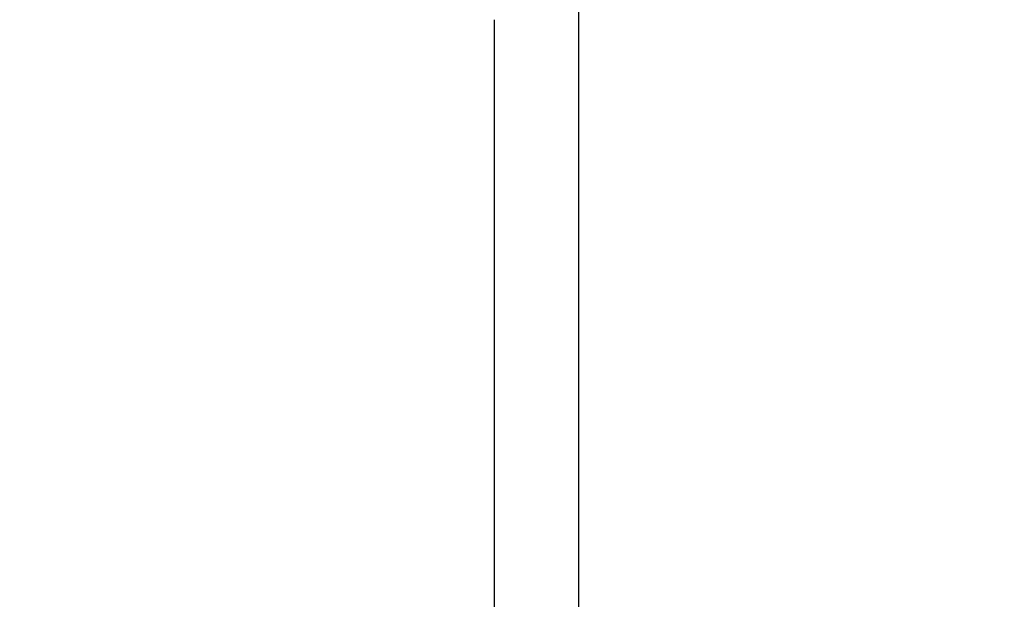
# Model space of a CAD drawing. Units: inches. Extents: x 0.3 to 17.2, y -0.2 to 10.7.
# Drawn here: x 7.3 to 7.4, y 4 to 4.1 of the extents above; entities that cross this region are included whole.
import ezdxf

# ---------------------------------------------------------------- set-up
doc = ezdxf.new("R2010")
doc.units = ezdxf.units.IN
doc.header["$MEASUREMENT"] = 0
doc.layers.add('FORMAT', color=7, linetype='Continuous')
doc.styles.add('SLDTEXTSTYLE0', font='TXT', dxfattribs={"width": 0.75})
doc.dimstyles.new('SLDDIMSTYLE4', dxfattribs={"dimtxt": 0.125, "dimasz": 0.13, "dimexe": 0, "dimexo": 0.0625, "dimgap": 0.03125, "dimtad": 0, "dimtih": 1, "dimtoh": 1, "dimlfac": 20, "dimrnd": 1e-09, "dimzin": 4, "dimdsep": 46, "dimtxsty": 'SLDTEXTSTYLE0', "dimsah": 1, "dimcen": 0.09, "dimadec": 0, "dimazin": 1, "dimtfac": 1, "dimtofl": 0, "dimtmove": 0, "dimatfit": 3, "dimfxl": 1, "dimfrac": 2, "dimtolj": 1, "dimtzin": 12, "dimarcsym": 0})

# ---------------------------------------------------------------- blocks, each defined once
blk = doc.blocks.new('_D_5')
at = {"layer": 'FORMAT'}
for p, q in [((6.64986, 2.74469), (6.64986, 4.8244)), ((7.64002, 2.74469), (7.64002, 4.8244)), ((6.64986, 4.6994), (6.90952, 4.6994)), ((7.64002, 4.6994), (7.38036, 4.6994))]:
    blk.add_line(p, q, dxfattribs=at)
for points in [[(6.64986, 4.6994), (6.77986, 4.6794), (6.77986, 4.7194)], [(7.64002, 4.6994), (7.51002, 4.7194), (7.51002, 4.6794)]]:
    blk.add_solid(points, dxfattribs=at)
at = {"layer": 'FORMAT', "char_height": 0.125, "attachment_point": 1, "style": 'SLDTEXTSTYLE0'}
for s, insert in [('19.80', (6.93713, 4.86054)), ('CORE', (6.90952, 4.6621))]:
    blk.add_mtext(s, dxfattribs=dict(at, insert=insert))

msp = doc.modelspace()

# ---------------------------------------------------------------- linework, layer by layer
at = {"color": 7, "linetype": 'Continuous', "lineweight": 25}
msp.add_line((7.36521, 3.90197), (7.36521, 4.10689), dxfattribs=at)
msp.add_open_spline([(7.35271, 4.09439), (7.35271, 4.09431), (7.35271, 4.09414), (7.35271, 4.09274), (7.35271, 4.09028), (7.35271, 4.08651), (7.35271, 4.08124), (7.35271, 4.07426), (7.35271, 4.06539), (7.35271, 4.05573), (7.35271, 4.04588), (7.35271, 4.03637), (7.35271, 4.02586), (7.35271, 4.01436), (7.35271, 4.00187), (7.35271, 3.98847), (7.35271, 3.97423), (7.35271, 3.95922), (7.35271, 3.9436), (7.35271, 3.92748), (7.35271, 3.91353), (7.35271, 3.90499), (7.35271, 3.90197)], degree=3, knots=[0, 0, 0, 0, 0.042078, 0.086862, 0.134505, 0.185151, 0.238924, 0.295923, 0.35621, 0.419798, 0.464366, 0.509991, 0.556645, 0.605254, 0.654757, 0.705119, 0.756983, 0.809459, 0.862503, 0.91637, 0.970469, 1, 1, 1, 1], dxfattribs=at)

# ---------------------------------------------------------------- dimensions: what is measured, and where the dimension line sits
at = {"layer": 'FORMAT'}
dim = msp.add_linear_dim(base=(7.64002, 4.6994), p1=(6.64986, 2.69469), p2=(7.64002, 2.69469), angle=0, text='<>\\PCORE', dimstyle='SLDDIMSTYLE4', dxfattribs=at)
dim.commit()
dim.dimension.update_dxf_attribs({"geometry": '_D_5', "text_midpoint": (7.14494, 4.6994), "dimtype": 160})

doc.saveas('drawing.dxf')
